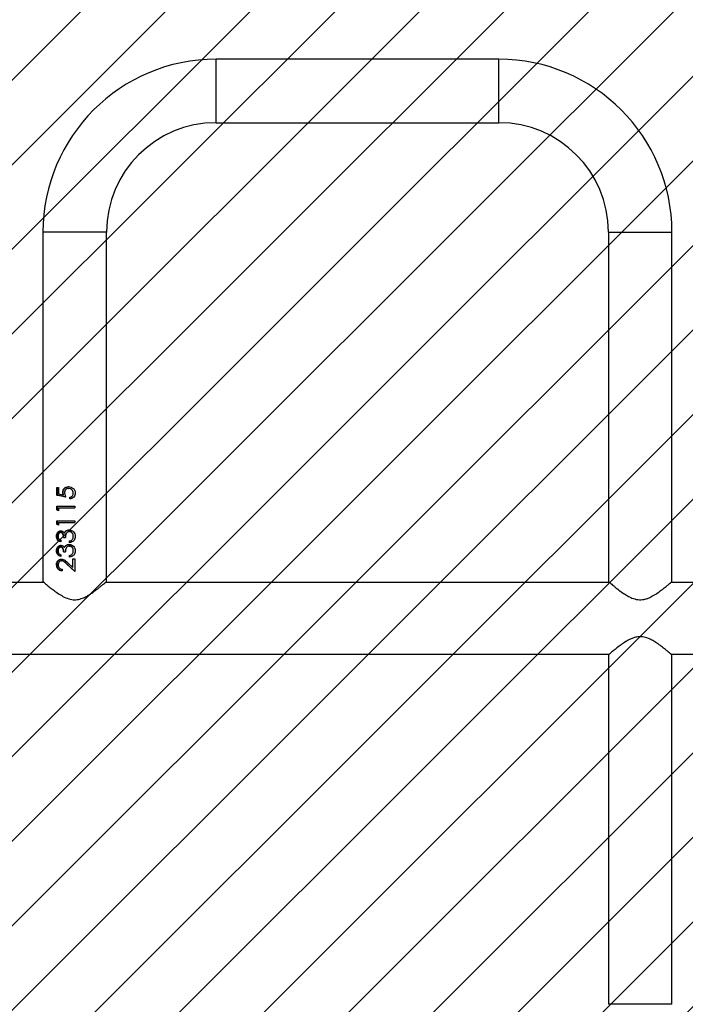
# Model space of a CAD drawing. Units: centimetres. Extents: x -640 to 453, y -627 to -190.
# Drawn here: x -63 to -27, y -467 to -415 of the extents above; entities that cross this region are included whole.
import ezdxf

# ---------------------------------------------------------------- set-up
doc = ezdxf.new("R2010")
doc.units = ezdxf.units.CM
doc.layers.add('VP-DIM', color=7, linetype='Continuous')
doc.layers.add('VP-USE', color=4, linetype='Continuous')
doc.layers.add('VP-EQ', color=7, linetype='Continuous', true_color=0x8a3492)
doc.dimstyles.new('Strefa', dxfattribs={"dimtxt": 14, "dimasz": 20, "dimexe": 20, "dimexo": 50, "dimgap": 20, "dimtad": 0, "dimdec": 0, "dimzin": 0, "dimdsep": 46, "dimtxsty": 'Standard', "dimcen": 0.09, "dimadec": 0, "dimazin": 0, "dimtfac": 1, "dimtdec": 4, "dimtofl": 0, "dimtmove": 0, "dimatfit": 3, "dimfxl": 70, "dimfxlon": 1, "dimtolj": 1, "dimtzin": 0, "dimarcsym": 0})

# ---------------------------------------------------------------- blocks, each defined once
blk = doc.blocks.new('*D21')
at = {"layer": 'Defpoints', "color": 0}
for p in [(135.901, -245.157), (-105.638, -446.777), (135.901, -446.738)]:
    blk.add_point(p, dxfattribs=at)
at = {"layer": 'VP-DIM', "color": 0, "lineweight": -2}
for p, q in [((-105.638, -315.157), (-105.638, -225.157)), ((135.901, -315.157), (135.901, -225.157)), ((-85.638, -245.157), (-23.535, -245.157)), ((115.901, -245.157), (53.798, -245.157))]:
    blk.add_line(p, q, dxfattribs=at)
at = {"layer": 'VP-DIM', "color": 0}
for points in [[(-85.638, -241.824), (-85.638, -248.491), (-105.638, -245.157)], [(115.901, -248.491), (115.901, -241.824), (135.901, -245.157)]]:
    blk.add_solid(points, dxfattribs=at)
at = {"layer": 'VP-DIM', "color": 0, "insert": (15.131, -245.157), "char_height": 14, "attachment_point": 5}
blk.add_mtext('\\A1;242', dxfattribs=at)
blk = doc.blocks.new('*D22')
at = {"layer": 'Defpoints', "color": 0}
for p in [(290.901, -209.668), (-260.674, -446.353), (290.901, -446.353)]:
    blk.add_point(p, dxfattribs=at)
at = {"layer": 'VP-DIM', "color": 0, "lineweight": -2}
for p, q in [((-260.674, -279.668), (-260.674, -189.668)), ((290.901, -279.668), (290.901, -189.668)), ((-240.674, -209.668), (-23.553, -209.668)), ((270.901, -209.668), (53.78, -209.668))]:
    blk.add_line(p, q, dxfattribs=at)
at = {"layer": 'VP-DIM', "color": 0}
for points in [[(-240.674, -206.335), (-240.674, -213.001), (-260.674, -209.668)], [(270.901, -213.001), (270.901, -206.335), (290.901, -209.668)]]:
    blk.add_solid(points, dxfattribs=at)
at = {"layer": 'VP-DIM', "color": 0, "insert": (15.113, -209.668), "char_height": 14, "attachment_point": 5}
blk.add_mtext('\\A1;552', dxfattribs=at)
blk = doc.blocks.new('RB2315_')
at = {"color": 7, "linetype": 'Continuous', "lineweight": 25}
for p, q in [((-5691.85, 6386.31), (-5841.85, 6386.31)), ((-5841.85, 6352.61), (-5691.85, 6352.61)), ((-5933.7, 6294.46), (-5933.7, 6108.96)), ((-5900, 6108.96), (-5900, 6294.46)), ((-5633.7, 6294.46), (-5633.7, 6108.96)), ((-5600, 6108.96), (-5600, 6294.46)), ((-5920.1, 6159.34), (-5920, 6159.34)), ((-5926.27, 6154.85), (-5926.27, 6158.95)), ((-5926.27, 6158.95), (-5925.41, 6158.95)), ((-5926.27, 6154.85), (-5925.99, 6154.85)), ((-5925.99, 6154.85), (-5925.99, 6158.95)), ((-5925.41, 6158.95), (-5925.41, 6155.55)), ((-5925.41, 6155.55), (-5923.05, 6155.01)), ((-5923.05, 6155.01), (-5923.23, 6156.19)), ((-5923.05, 6155.01), (-5922.86, 6155.01)), ((-5922.86, 6155.01), (-5923.04, 6156.19)), ((-5922.27, 6156.03), (-5921.78, 6153.82)), ((-5920.13, 6158.44), (-5920.04, 6158.44)), ((-5917.62, 6155.9), (-5917.6, 6155.9)), ((-5916.59, 6155.85), (-5916.6, 6155.85)), ((-5926.27, 6148.95), (-5916.85, 6148.95)), ((-5926.27, 6147.1), (-5926.27, 6148.95)), ((-5925.99, 6147.1), (-5925.99, 6148.95)), ((-5919.4, 6152.8), (-5919.4, 6153.69)), ((-5919.4, 6153.69), (-5919.33, 6153.69)), ((-5919.33, 6152.8), (-5919.33, 6153.69)), ((-5916.85, 6148.95), (-5916.85, 6148.05)), ((-5925.41, 6146.52), (-5926.27, 6147.1)), ((-5926.27, 6147.1), (-5925.99, 6147.1)), ((-5925.41, 6146.69), (-5925.99, 6147.1)), ((-5925.41, 6148.05), (-5925.41, 6146.52)), ((-5925.41, 6148.05), (-5916.85, 6148.05)), ((-5926.27, 6141.26), (-5916.85, 6141.26)), ((-5926.27, 6139.41), (-5926.27, 6141.26)), ((-5925.41, 6138.82), (-5926.27, 6139.41)), ((-5926.27, 6139.41), (-5925.99, 6139.41)), ((-5925.99, 6139.41), (-5925.99, 6141.26)), ((-5925.41, 6139), (-5925.99, 6139.41)), ((-5925.41, 6140.36), (-5925.41, 6138.82)), ((-5925.41, 6140.36), (-5916.85, 6140.36)), ((-5916.85, 6141.26), (-5916.85, 6140.36)), ((-5924.25, 6135.87), (-5924.03, 6135.87)), ((-5924.25, 6134.98), (-5924.03, 6134.98)), ((-5922.35, 6134.71), (-5922.19, 6134.71)), ((-5921.54, 6135.79), (-5921.4, 6135.79)), ((-5919.81, 6136.39), (-5919.72, 6136.39)), ((-5919.72, 6135.49), (-5919.64, 6135.49)), ((-5917.62, 6132.94), (-5917.6, 6132.94)), ((-5916.59, 6132.93), (-5916.6, 6132.93)), ((-5924.28, 6130.87), (-5924.28, 6129.98)), ((-5924.25, 6128.18), (-5924.03, 6128.18)), ((-5922.75, 6132.41), (-5921.78, 6132.41)), ((-5921.54, 6128.1), (-5921.4, 6128.1)), ((-5919.81, 6128.69), (-5919.72, 6128.69)), ((-5919.72, 6127.8), (-5919.64, 6127.8)), ((-5919.53, 6129.59), (-5919.53, 6130.49)), ((-5919.53, 6130.49), (-5919.45, 6130.49)), ((-5919.45, 6129.59), (-5919.45, 6130.49)), ((-5918.16, 6131.27), (-5918.12, 6131.27)), ((-5924.28, 6123.18), (-5924.28, 6122.28)), ((-5924.25, 6127.28), (-5924.03, 6127.28)), ((-5922.75, 6124.72), (-5921.78, 6124.72)), ((-5922.35, 6127.01), (-5922.19, 6127.01)), ((-5919.53, 6121.9), (-5919.53, 6122.8)), ((-5919.53, 6122.8), (-5919.45, 6122.8)), ((-5919.45, 6121.9), (-5919.45, 6122.8)), ((-5918.16, 6123.58), (-5918.12, 6123.58)), ((-5917.62, 6125.25), (-5917.6, 6125.25)), ((-5916.59, 6125.24), (-5916.6, 6125.24)), ((-5923.91, 6120.87), (-5923.7, 6120.87)), ((-5923.84, 6119.98), (-5923.63, 6119.98)), ((-5916.85, 6114.21), (-5920.95, 6118.09)), ((-5916.85, 6114.21), (-5920.83, 6118.09)), ((-5920.52, 6118.85), (-5917.88, 6116.35)), ((-5917.88, 6121), (-5916.85, 6121)), ((-5917.88, 6116.35), (-5917.88, 6121)), ((-5917.84, 6116.35), (-5917.84, 6121)), ((-5916.85, 6121), (-5916.85, 6114.21)), ((-5923.58, 6115.49), (-5923.58, 6114.59)), ((-5917.88, 6116.35), (-5917.84, 6116.35)), ((-5933.12, 6108.46), (-5996.24, 6108.46)), ((-5633.12, 6108.46), (-5900.58, 6108.46)), ((-5333.12, 6108.46), (-5600.58, 6108.46)), ((-5996.24, 6070.46), (-5633.12, 6070.46)), ((-5600.58, 6070.46), (-5333.12, 6070.46)), ((-5633.7, 6069.96), (-5633.7, 5884.46)), ((-5600, 5884.46), (-5600, 6069.96))]:
    blk.add_line(p, q, dxfattribs=at)
at = {"color": 8, "linetype": 'Continuous', "lineweight": 25}
for p, q in [((-5841.85, 6352.61), (-5841.85, 6386.31)), ((-5691.85, 6352.61), (-5691.85, 6386.31)), ((-5900, 6294.46), (-5933.7, 6294.46)), ((-5633.7, 6294.46), (-5600, 6294.46)), ((-5600, 5884.46), (-5633.7, 5884.46))]:
    blk.add_line(p, q, dxfattribs=at)
at = {"color": 7, "linetype": 'Continuous', "lineweight": 25}
for centre, radius, start, end in [((-5841.85, 6294.46), 91.85, 90, 180), ((-5691.85, 6294.46), 91.85, 0, 90), ((-5841.85, 6294.46), 58.15, 90, 180), ((-5691.85, 6294.46), 58.15, 0, 90)]:
    blk.add_arc(centre, radius, start, end, dxfattribs=at)
for points, knots in [([(-5923.23, 6156.19), (-5923.19, 6156.62), (-5923.14, 6157.26), (-5922.75, 6158), (-5922.36, 6158.49), (-5921.87, 6158.88), (-5921.14, 6159.26), (-5920.51, 6159.3), (-5920.1, 6159.34)], [0, 0, 0, 0, 0.24933, 0.37462, 0.499857, 0.625113, 0.750439, 1, 1, 1, 1]), ([(-5923.04, 6156.19), (-5923, 6156.61), (-5922.95, 6157.25), (-5922.57, 6158), (-5922.19, 6158.49), (-5921.73, 6158.88), (-5921.01, 6159.26), (-5920.41, 6159.3), (-5920, 6159.34)], [0, 0, 0, 0, 0.252936, 0.37931, 0.504891, 0.629716, 0.75392, 1, 1, 1, 1]), ([(-5920.1, 6159.34), (-5919.64, 6159.29), (-5918.73, 6159.2), (-5917.72, 6158.55), (-5917.12, 6157.84), (-5916.69, 6157.01), (-5916.63, 6156.31), (-5916.59, 6155.85)], [0, 0, 0, 0, 0.24964, 0.499323, 0.624666, 0.750247, 1, 1, 1, 1]), ([(-5921.78, 6153.82), (-5922.57, 6153.99), (-5924.14, 6154.34), (-5925.56, 6154.68), (-5926.27, 6154.85)], [0, 0, 0, 0, 0.499996, 1, 1, 1, 1]), ([(-5921.63, 6153.82), (-5922.4, 6153.99), (-5923.93, 6154.34), (-5925.31, 6154.68), (-5925.99, 6154.85)], [0, 0, 0, 0, 0.499997, 1, 1, 1, 1]), ([(-5923.23, 6156.19), (-5923.19, 6156.19), (-5923.13, 6156.19), (-5923.07, 6156.19), (-5923.04, 6156.19)], [0, 0, 0, 0, 0.499779, 1, 1, 1, 1]), ([(-5920.13, 6158.44), (-5920.43, 6158.41), (-5920.88, 6158.37), (-5921.4, 6158.06), (-5921.73, 6157.75), (-5921.98, 6157.37), (-5922.22, 6156.8), (-5922.25, 6156.34), (-5922.27, 6156.03)], [0, 0, 0, 0, 0.24738, 0.372462, 0.497921, 0.622723, 0.748769, 1, 1, 1, 1]), ([(-5917.62, 6155.9), (-5917.65, 6156.23), (-5917.72, 6156.9), (-5918.22, 6157.61), (-5918.72, 6158.04), (-5919.31, 6158.36), (-5919.8, 6158.41), (-5920.13, 6158.44)], [0, 0, 0, 0, 0.249754, 0.499476, 0.62477, 0.750318, 1, 1, 1, 1]), ([(-5917.6, 6155.9), (-5917.63, 6156.23), (-5917.69, 6156.9), (-5918.18, 6157.6), (-5918.67, 6158.04), (-5919.23, 6158.36), (-5919.72, 6158.41), (-5920.04, 6158.44)], [0, 0, 0, 0, 0.253237, 0.504389, 0.629356, 0.753854, 1, 1, 1, 1]), ([(-5919.4, 6153.69), (-5919.16, 6153.76), (-5918.78, 6153.86), (-5918.36, 6154.16), (-5918.01, 6154.54), (-5917.69, 6155.13), (-5917.64, 6155.64), (-5917.62, 6155.9)], [0, 0, 0, 0, 0.249963, 0.375177, 0.50041, 0.750242, 1, 1, 1, 1]), ([(-5916.59, 6155.85), (-5916.63, 6155.47), (-5916.7, 6154.7), (-5917.35, 6153.73), (-5918.29, 6153.03), (-5919.03, 6152.88), (-5919.4, 6152.8)], [0, 0, 0, 0, 0.2499852, 0.4997013, 0.7496633, 1, 1, 1, 1]), ([(-5919.33, 6153.69), (-5919.09, 6153.76), (-5918.72, 6153.86), (-5918.31, 6154.16), (-5917.97, 6154.55), (-5917.67, 6155.13), (-5917.62, 6155.64), (-5917.6, 6155.9)], [0, 0, 0, 0, 0.246473, 0.370768, 0.495867, 0.747254, 1, 1, 1, 1]), ([(-5916.6, 6155.85), (-5916.6, 6155.45), (-5916.61, 6155.01), (-5916.84, 6154.65), (-5916.87, 6154.61)], [0, 0, 0, 0, 0.888827, 1, 1, 1, 1]), ([(-5916.85, 6157.26), (-5916.84, 6157.24), (-5916.63, 6156.82), (-5916.61, 6156.32), (-5916.6, 6155.85)], [0, 0, 0, 0, 0.039323, 1, 1, 1, 1]), ([(-5926.48, 6132.95), (-5926.46, 6133.31), (-5926.4, 6134.04), (-5926.02, 6134.85), (-5925.58, 6135.35), (-5925.18, 6135.64), (-5924.81, 6135.8), (-5924.49, 6135.86), (-5924.33, 6135.87), (-5924.25, 6135.87)], [0, 0, 0, 0, 0.249617, 0.499114, 0.624304, 0.74949, 0.874637, 0.93731, 1, 1, 1, 1]), ([(-5924.28, 6129.98), (-5924.58, 6130.08), (-5925.19, 6130.28), (-5925.92, 6130.95), (-5926.41, 6131.88), (-5926.46, 6132.6), (-5926.48, 6132.95)], [0, 0, 0, 0, 0.250454, 0.500279, 0.750036, 1, 1, 1, 1]), ([(-5926.48, 6132.95), (-5926.44, 6132.95), (-5926.34, 6132.95), (-5926.25, 6132.95), (-5926.2, 6132.95)], [0, 0, 0, 0, 0.500196, 1, 1, 1, 1]), ([(-5926.2, 6132.95), (-5926.17, 6133.31), (-5926.12, 6134.03), (-5925.75, 6134.84), (-5925.32, 6135.35), (-5924.93, 6135.64), (-5924.57, 6135.8), (-5924.26, 6135.86), (-5924.11, 6135.87), (-5924.03, 6135.87)], [0, 0, 0, 0, 0.252805, 0.503937, 0.628886, 0.753082, 0.876657, 0.938336, 1, 1, 1, 1]), ([(-5924.28, 6130.07), (-5924.5, 6130.15), (-5925.01, 6130.33), (-5925.66, 6130.96), (-5926.12, 6131.88), (-5926.17, 6132.6), (-5926.2, 6132.95)], [0, 0, 0, 0, 0.196234, 0.461583, 0.729744, 1, 1, 1, 1]), ([(-5924.25, 6134.98), (-5924.36, 6134.97), (-5924.57, 6134.95), (-5924.86, 6134.8), (-5925.1, 6134.58), (-5925.37, 6134.22), (-5925.59, 6133.67), (-5925.61, 6133.2), (-5925.63, 6132.97)], [0, 0, 0, 0, 0.124992, 0.249954, 0.375087, 0.500337, 0.749866, 1, 1, 1, 1]), ([(-5925.63, 6132.97), (-5925.61, 6132.73), (-5925.58, 6132.27), (-5925.3, 6131.63), (-5924.84, 6131.17), (-5924.47, 6130.97), (-5924.28, 6130.87)], [0, 0, 0, 0, 0.25008, 0.499569, 0.749428, 1, 1, 1, 1]), ([(-5924.25, 6135.87), (-5924.06, 6135.86), (-5923.69, 6135.84), (-5923.15, 6135.59), (-5922.77, 6135.27), (-5922.51, 6134.96), (-5922.4, 6134.79), (-5922.35, 6134.71)], [0, 0, 0, 0, 0.249966, 0.499704, 0.749555, 0.874736, 1, 1, 1, 1]), ([(-5922.75, 6132.41), (-5922.76, 6132.69), (-5922.79, 6133.25), (-5923, 6133.93), (-5923.26, 6134.42), (-5923.53, 6134.72), (-5923.81, 6134.9), (-5924.06, 6134.97), (-5924.19, 6134.97), (-5924.25, 6134.98)], [0, 0, 0, 0, 0.250148, 0.500089, 0.625177, 0.750061, 0.874852, 0.937396, 1, 1, 1, 1]), ([(-5922.57, 6132.41), (-5922.59, 6132.69), (-5922.61, 6133.25), (-5922.82, 6133.93), (-5923.07, 6134.42), (-5923.33, 6134.72), (-5923.61, 6134.9), (-5923.85, 6134.97), (-5923.97, 6134.97), (-5924.03, 6134.98)], [0, 0, 0, 0, 0.252609, 0.504334, 0.629711, 0.754039, 0.87721, 0.938616, 1, 1, 1, 1]), ([(-5922.35, 6134.71), (-5922.25, 6134.91), (-5922.04, 6135.33), (-5921.7, 6135.64), (-5921.54, 6135.79)], [0, 0, 0, 0, 0.500087, 1, 1, 1, 1]), ([(-5922.19, 6134.71), (-5922.09, 6134.91), (-5921.89, 6135.33), (-5921.56, 6135.64), (-5921.4, 6135.79)], [0, 0, 0, 0, 0.501922, 1, 1, 1, 1]), ([(-5919.72, 6135.49), (-5919.89, 6135.48), (-5920.23, 6135.45), (-5920.7, 6135.21), (-5921.09, 6134.88), (-5921.49, 6134.31), (-5921.71, 6133.45), (-5921.75, 6132.76), (-5921.78, 6132.41)], [0, 0, 0, 0, 0.124968, 0.249934, 0.375442, 0.500034, 0.749412, 1, 1, 1, 1]), ([(-5921.54, 6135.79), (-5921.27, 6135.96), (-5920.75, 6136.31), (-5920.12, 6136.36), (-5919.81, 6136.39)], [0, 0, 0, 0, 0.499979, 1, 1, 1, 1]), ([(-5921.4, 6135.79), (-5921.14, 6135.96), (-5920.64, 6136.31), (-5920.02, 6136.36), (-5919.72, 6136.39)], [0, 0, 0, 0, 0.501484, 1, 1, 1, 1]), ([(-5919.81, 6136.39), (-5919.37, 6136.33), (-5918.5, 6136.22), (-5917.41, 6135.4), (-5916.71, 6134.25), (-5916.63, 6133.37), (-5916.59, 6132.93)], [0, 0, 0, 0, 0.2496496, 0.49969, 0.7497979, 1, 1, 1, 1]), ([(-5917.62, 6132.94), (-5917.64, 6133.25), (-5917.67, 6133.87), (-5918.04, 6134.57), (-5918.46, 6135.02), (-5918.83, 6135.29), (-5919.27, 6135.46), (-5919.57, 6135.48), (-5919.72, 6135.49)], [0, 0, 0, 0, 0.250092, 0.499377, 0.624637, 0.749815, 0.874905, 1, 1, 1, 1]), ([(-5917.6, 6132.94), (-5917.61, 6133.25), (-5917.65, 6133.87), (-5918, 6134.57), (-5918.41, 6135.02), (-5918.77, 6135.28), (-5919.19, 6135.46), (-5919.49, 6135.48), (-5919.64, 6135.49)], [0, 0, 0, 0, 0.253198, 0.50418, 0.629274, 0.753551, 0.876986, 1, 1, 1, 1]), ([(-5916.59, 6132.93), (-5916.62, 6132.52), (-5916.67, 6131.9), (-5917.02, 6131.15), (-5917.5, 6130.5), (-5918.35, 6129.88), (-5919.13, 6129.69), (-5919.53, 6129.59)], [0, 0, 0, 0, 0.250371, 0.375904, 0.501004, 0.748439, 1, 1, 1, 1]), ([(-5918.16, 6131.27), (-5917.99, 6131.53), (-5917.67, 6132.04), (-5917.63, 6132.64), (-5917.62, 6132.94)], [0, 0, 0, 0, 0.499299, 1, 1, 1, 1]), ([(-5918.12, 6131.27), (-5917.96, 6131.53), (-5917.64, 6132.04), (-5917.61, 6132.64), (-5917.6, 6132.94)], [0, 0, 0, 0, 0.497805, 1, 1, 1, 1]), ([(-5916.86, 6134.32), (-5916.84, 6134.29), (-5916.6, 6133.88), (-5916.6, 6133.38), (-5916.6, 6132.93)], [0, 0, 0, 0, 0.079309, 1, 1, 1, 1]), ([(-5916.6, 6132.93), (-5916.62, 6132.51), (-5916.63, 6132.04), (-5916.83, 6131.61), (-5916.86, 6131.56)], [0, 0, 0, 0, 0.871208, 1, 1, 1, 1]), ([(-5926.48, 6125.26), (-5926.46, 6125.62), (-5926.4, 6126.34), (-5926.02, 6127.15), (-5925.58, 6127.66), (-5925.18, 6127.95), (-5924.81, 6128.11), (-5924.49, 6128.17), (-5924.33, 6128.18), (-5924.25, 6128.18)], [0, 0, 0, 0, 0.249617, 0.499114, 0.624304, 0.74949, 0.874637, 0.93731, 1, 1, 1, 1]), ([(-5926.2, 6125.26), (-5926.17, 6125.62), (-5926.12, 6126.34), (-5925.75, 6127.15), (-5925.32, 6127.66), (-5924.93, 6127.95), (-5924.57, 6128.11), (-5924.26, 6128.17), (-5924.11, 6128.18), (-5924.03, 6128.18)], [0, 0, 0, 0, 0.252805, 0.503937, 0.628886, 0.753082, 0.876657, 0.938336, 1, 1, 1, 1]), ([(-5924.25, 6128.18), (-5924.06, 6128.17), (-5923.69, 6128.14), (-5923.15, 6127.9), (-5922.77, 6127.58), (-5922.51, 6127.27), (-5922.4, 6127.1), (-5922.35, 6127.01)], [0, 0, 0, 0, 0.249966, 0.499703, 0.749554, 0.874735, 1, 1, 1, 1]), ([(-5922.35, 6127.01), (-5922.25, 6127.22), (-5922.04, 6127.64), (-5921.7, 6127.94), (-5921.54, 6128.1)], [0, 0, 0, 0, 0.500086, 1, 1, 1, 1]), ([(-5922.19, 6127.01), (-5922.09, 6127.22), (-5921.89, 6127.64), (-5921.56, 6127.94), (-5921.4, 6128.1)], [0, 0, 0, 0, 0.501921, 1, 1, 1, 1]), ([(-5919.72, 6127.8), (-5919.89, 6127.78), (-5920.23, 6127.75), (-5920.7, 6127.52), (-5921.09, 6127.18), (-5921.49, 6126.62), (-5921.71, 6125.76), (-5921.75, 6125.07), (-5921.78, 6124.72)], [0, 0, 0, 0, 0.124968, 0.249934, 0.375442, 0.500033, 0.749412, 1, 1, 1, 1]), ([(-5921.54, 6128.1), (-5921.27, 6128.27), (-5920.75, 6128.62), (-5920.12, 6128.67), (-5919.81, 6128.69)], [0, 0, 0, 0, 0.499979, 1, 1, 1, 1]), ([(-5921.4, 6128.1), (-5921.14, 6128.27), (-5920.64, 6128.62), (-5920.02, 6128.67), (-5919.72, 6128.69)], [0, 0, 0, 0, 0.501484, 1, 1, 1, 1]), ([(-5919.81, 6128.69), (-5919.37, 6128.64), (-5918.5, 6128.52), (-5917.41, 6127.71), (-5916.71, 6126.56), (-5916.63, 6125.68), (-5916.59, 6125.24)], [0, 0, 0, 0, 0.24965, 0.49969, 0.749798, 1, 1, 1, 1]), ([(-5917.62, 6125.25), (-5917.64, 6125.56), (-5917.67, 6126.18), (-5918.04, 6126.88), (-5918.46, 6127.32), (-5918.83, 6127.59), (-5919.27, 6127.77), (-5919.57, 6127.79), (-5919.72, 6127.8)], [0, 0, 0, 0, 0.250091, 0.499377, 0.624637, 0.749815, 0.874905, 1, 1, 1, 1]), ([(-5917.6, 6125.25), (-5917.61, 6125.56), (-5917.65, 6126.17), (-5918, 6126.88), (-5918.41, 6127.32), (-5918.77, 6127.59), (-5919.19, 6127.77), (-5919.49, 6127.79), (-5919.64, 6127.8)], [0, 0, 0, 0, 0.253197, 0.50418, 0.629275, 0.753551, 0.876986, 1, 1, 1, 1]), ([(-5919.53, 6130.49), (-5919.27, 6130.57), (-5918.76, 6130.73), (-5918.36, 6131.09), (-5918.16, 6131.27)], [0, 0, 0, 0, 0.501162, 1, 1, 1, 1]), ([(-5919.45, 6130.49), (-5919.2, 6130.57), (-5918.7, 6130.73), (-5918.31, 6131.09), (-5918.12, 6131.27)], [0, 0, 0, 0, 0.499295, 1, 1, 1, 1]), ([(-5924.28, 6122.28), (-5924.58, 6122.38), (-5925.19, 6122.59), (-5925.92, 6123.26), (-5926.41, 6124.19), (-5926.46, 6124.9), (-5926.48, 6125.26)], [0, 0, 0, 0, 0.250454, 0.500279, 0.750036, 1, 1, 1, 1]), ([(-5926.48, 6125.26), (-5926.44, 6125.26), (-5926.34, 6125.26), (-5926.25, 6125.26), (-5926.2, 6125.26)], [0, 0, 0, 0, 0.500196, 1, 1, 1, 1]), ([(-5924.28, 6122.38), (-5924.5, 6122.45), (-5925.01, 6122.64), (-5925.66, 6123.26), (-5926.12, 6124.19), (-5926.17, 6124.9), (-5926.2, 6125.26)], [0, 0, 0, 0, 0.196234, 0.461583, 0.729744, 1, 1, 1, 1]), ([(-5924.25, 6127.28), (-5924.36, 6127.28), (-5924.57, 6127.26), (-5924.86, 6127.11), (-5925.1, 6126.89), (-5925.37, 6126.53), (-5925.59, 6125.98), (-5925.61, 6125.51), (-5925.63, 6125.27)], [0, 0, 0, 0, 0.124992, 0.249954, 0.375087, 0.500337, 0.749866, 1, 1, 1, 1]), ([(-5925.63, 6125.27), (-5925.61, 6125.04), (-5925.58, 6124.58), (-5925.3, 6123.94), (-5924.84, 6123.48), (-5924.47, 6123.28), (-5924.28, 6123.18)], [0, 0, 0, 0, 0.25008, 0.499569, 0.749428, 1, 1, 1, 1]), ([(-5922.75, 6124.72), (-5922.76, 6125), (-5922.79, 6125.56), (-5923, 6126.24), (-5923.26, 6126.72), (-5923.53, 6127.03), (-5923.81, 6127.2), (-5924.06, 6127.27), (-5924.19, 6127.28), (-5924.25, 6127.28)], [0, 0, 0, 0, 0.250148, 0.500089, 0.625177, 0.750061, 0.874852, 0.937396, 1, 1, 1, 1]), ([(-5922.57, 6124.72), (-5922.59, 6125), (-5922.61, 6125.56), (-5922.82, 6126.23), (-5923.07, 6126.72), (-5923.33, 6127.03), (-5923.61, 6127.2), (-5923.85, 6127.27), (-5923.97, 6127.28), (-5924.03, 6127.28)], [0, 0, 0, 0, 0.252609, 0.504334, 0.629711, 0.754039, 0.87721, 0.938616, 1, 1, 1, 1]), ([(-5916.59, 6125.24), (-5916.62, 6124.82), (-5916.67, 6124.21), (-5917.02, 6123.46), (-5917.5, 6122.81), (-5918.35, 6122.19), (-5919.13, 6122), (-5919.53, 6121.9)], [0, 0, 0, 0, 0.250371, 0.375904, 0.501004, 0.748439, 1, 1, 1, 1]), ([(-5919.53, 6122.8), (-5919.27, 6122.88), (-5918.76, 6123.04), (-5918.36, 6123.4), (-5918.16, 6123.58)], [0, 0, 0, 0, 0.501162, 1, 1, 1, 1]), ([(-5919.45, 6122.8), (-5919.2, 6122.88), (-5918.7, 6123.04), (-5918.31, 6123.4), (-5918.12, 6123.58)], [0, 0, 0, 0, 0.499295, 1, 1, 1, 1]), ([(-5918.16, 6123.58), (-5917.99, 6123.83), (-5917.67, 6124.34), (-5917.63, 6124.95), (-5917.62, 6125.25)], [0, 0, 0, 0, 0.499299, 1, 1, 1, 1]), ([(-5918.12, 6123.58), (-5917.96, 6123.83), (-5917.64, 6124.35), (-5917.61, 6124.95), (-5917.6, 6125.25)], [0, 0, 0, 0, 0.497805, 1, 1, 1, 1]), ([(-5916.86, 6126.63), (-5916.84, 6126.59), (-5916.6, 6126.19), (-5916.6, 6125.69), (-5916.6, 6125.24)], [0, 0, 0, 0, 0.079307, 1, 1, 1, 1]), ([(-5916.6, 6125.24), (-5916.62, 6124.82), (-5916.63, 6124.34), (-5916.83, 6123.92), (-5916.86, 6123.87)], [0, 0, 0, 0, 0.871206, 1, 1, 1, 1]), ([(-5926.48, 6117.85), (-5926.46, 6118.25), (-5926.42, 6118.84), (-5926.11, 6119.55), (-5925.69, 6120.16), (-5924.98, 6120.75), (-5924.26, 6120.83), (-5923.91, 6120.87)], [0, 0, 0, 0, 0.249903, 0.375275, 0.500641, 0.750385, 1, 1, 1, 1]), ([(-5923.58, 6114.59), (-5923.97, 6114.64), (-5924.76, 6114.73), (-5925.57, 6115.35), (-5926.04, 6116), (-5926.4, 6116.76), (-5926.45, 6117.42), (-5926.48, 6117.85)], [0, 0, 0, 0, 0.25045, 0.499723, 0.625128, 0.749929, 1, 1, 1, 1]), ([(-5926.48, 6117.85), (-5926.44, 6117.85), (-5926.34, 6117.85), (-5926.25, 6117.85), (-5926.2, 6117.85)], [0, 0, 0, 0, 0.500196, 1, 1, 1, 1]), ([(-5926.2, 6117.85), (-5926.17, 6118.25), (-5926.14, 6118.84), (-5925.84, 6119.55), (-5925.43, 6120.15), (-5924.74, 6120.75), (-5924.04, 6120.83), (-5923.7, 6120.87)], [0, 0, 0, 0, 0.253412, 0.379886, 0.505615, 0.753905, 1, 1, 1, 1]), ([(-5923.58, 6114.64), (-5923.89, 6114.67), (-5924.4, 6114.74), (-5924.99, 6115.11), (-5925.42, 6115.51), (-5925.77, 6116.01), (-5926.12, 6116.77), (-5926.17, 6117.42), (-5926.2, 6117.85)], [0, 0, 0, 0, 0.211174, 0.341148, 0.471735, 0.603144, 0.735455, 1, 1, 1, 1]), ([(-5923.84, 6119.98), (-5923.96, 6119.97), (-5924.21, 6119.95), (-5924.68, 6119.78), (-5925.17, 6119.35), (-5925.56, 6118.64), (-5925.61, 6118.08), (-5925.63, 6117.81)], [0, 0, 0, 0, 0.1254054, 0.2507465, 0.500401, 0.7500471, 1, 1, 1, 1]), ([(-5925.63, 6117.81), (-5925.6, 6117.5), (-5925.57, 6117.04), (-5925.32, 6116.5), (-5925.07, 6116.15), (-5924.75, 6115.87), (-5924.27, 6115.59), (-5923.86, 6115.53), (-5923.58, 6115.49)], [0, 0, 0, 0, 0.249342, 0.374485, 0.499652, 0.624826, 0.750049, 1, 1, 1, 1]), ([(-5923.91, 6120.87), (-5923.58, 6120.84), (-5922.94, 6120.78), (-5921.77, 6120.05), (-5921.02, 6119.33), (-5920.52, 6118.85)], [0, 0, 0, 0, 0.249513, 0.499248, 1, 1, 1, 1]), ([(-5920.95, 6118.09), (-5921.38, 6118.51), (-5922.02, 6119.14), (-5922.99, 6119.87), (-5923.55, 6119.94), (-5923.84, 6119.98)], [0, 0, 0, 0, 0.501101, 0.750985, 1, 1, 1, 1]), ([(-5920.83, 6118.09), (-5921.24, 6118.51), (-5921.86, 6119.14), (-5922.8, 6119.87), (-5923.35, 6119.94), (-5923.63, 6119.98)], [0, 0, 0, 0, 0.503268, 0.752971, 1, 1, 1, 1]), ([(-5920.95, 6118.09), (-5920.93, 6118.09), (-5920.89, 6118.09), (-5920.85, 6118.09), (-5920.83, 6118.09)], [0, 0, 0, 0, 0.499769, 1, 1, 1, 1]), ([(-5933.7, 6108.96), (-5933.67, 6108.94), (-5933.6, 6108.88), (-5933.1, 6108.44), (-5932.32, 6107.78), (-5931.18, 6106.82), (-5929.58, 6105.52), (-5927.51, 6103.92), (-5925.12, 6102.25), (-5922.39, 6100.64), (-5919.39, 6099.44), (-5916.21, 6099.14), (-5913.47, 6099.75), (-5911.12, 6100.78), (-5908.79, 6102.12), (-5906.37, 6103.79), (-5904.2, 6105.46), (-5902.52, 6106.83), (-5901.36, 6107.79), (-5900.57, 6108.47), (-5900.09, 6108.89), (-5900.03, 6108.94), (-5900, 6108.96)], [0, 0, 0, 0, 0.040948, 0.083286, 0.124196, 0.16611, 0.222641, 0.28079, 0.338634, 0.397881, 0.458842, 0.510853, 0.562836, 0.605635, 0.649539, 0.713932, 0.780186, 0.828962, 0.878971, 0.919142, 0.960412, 1, 1, 1, 1]), ([(-5633.7, 6108.96), (-5633.7, 6108.96), (-5633.75, 6109.01), (-5633.57, 6108.85), (-5633.14, 6108.48), (-5632.44, 6107.88), (-5631.49, 6107.08), (-5630.11, 6105.95), (-5628.22, 6104.46), (-5625.95, 6102.81), (-5623.61, 6101.33), (-5621.12, 6100.07), (-5618.14, 6099.18), (-5615.24, 6099.3), (-5612.97, 6099.97), (-5610.86, 6100.91), (-5608.54, 6102.27), (-5606.13, 6103.97), (-5603.96, 6105.65), (-5602.3, 6107.01), (-5601.15, 6107.97), (-5600.24, 6108.75), (-5600.09, 6108.88), (-5600, 6108.96)], [0, 0, 0, 0, 0.000622, 0.042197, 0.079654, 0.118052, 0.158704, 0.200177, 0.261459, 0.324503, 0.372199, 0.420866, 0.478037, 0.535677, 0.569352, 0.60396, 0.661481, 0.720528, 0.781123, 0.843589, 0.886031, 0.92958, 1, 1, 1, 1]), ([(-5600, 6069.96), (-5600, 6069.96), (-5599.95, 6069.92), (-5600.13, 6070.08), (-5600.56, 6070.44), (-5601.26, 6071.04), (-5602.21, 6071.84), (-5603.59, 6072.97), (-5605.48, 6074.47), (-5607.75, 6076.11), (-5610.09, 6077.59), (-5612.58, 6078.85), (-5615.56, 6079.75), (-5618.46, 6079.63), (-5620.73, 6078.95), (-5622.84, 6078.02), (-5625.16, 6076.65), (-5627.57, 6074.96), (-5629.75, 6073.27), (-5631.4, 6071.92), (-5632.55, 6070.95), (-5633.46, 6070.17), (-5633.61, 6070.04), (-5633.7, 6069.96)], [0, 0, 0, 0, 0.000622, 0.042197, 0.079654, 0.118052, 0.158704, 0.200177, 0.261459, 0.324503, 0.372198, 0.420865, 0.478036, 0.535678, 0.569352, 0.603961, 0.66148, 0.720528, 0.781123, 0.843589, 0.886031, 0.92958, 1, 1, 1, 1])]:
    blk.add_open_spline(points, degree=3, knots=knots, dxfattribs=at)
blk = doc.blocks.new('RB2315_ 2D')
at = {"xscale": 0.1, "yscale": 0.1, "zscale": 0.1}
blk.add_blockref('RB2315_', (531.95, -1055.299), dxfattribs=at)

msp = doc.modelspace()

# ---------------------------------------------------------------- hatches: boundary and pattern name
at = {"layer": 'VP-USE'}
h = msp.add_hatch(dxfattribs=at)
h.set_pattern_fill('ANSI31', color=4, angle=180, style=0)
edge = h.paths.add_edge_path()
edge.add_arc((91.95, -416.668), 50, 360, 450)
edge.add_line((91.95, -366.668), (-61.42, -366.668))
edge.add_arc((-61.42, -416.668), 50, 90, 180)
edge.add_line((-111.42, -416.668), (-111.42, -444.403))
edge.add_arc((-61.42, -444.403), 50, 180, 249.328)
edge.add_arc((-31.42, -476.038), 50, 197.6329, 270)
edge.add_line((-31.42, -526.038), (61.95, -526.038))
edge.add_arc((61.95, -476.038), 50, 270, 342.3671)
edge.add_arc((91.95, -444.403), 50, 290.6719, 360)
edge.add_line((141.95, -444.403), (141.95, -416.668))

# ---------------------------------------------------------------- linework, layer by layer
at = {"layer": 'VP-USE', "color": 4}
msp.add_lwpolyline([(141.95, -416.668, 0.414214), (91.95, -366.668), (-61.42, -366.668, 0.414214), (-111.42, -416.668), (-111.42, -444.403, 0.312078), (-79.071, -491.184, 0.326692), (-31.42, -526.038), (61.95, -526.038, 0.326692), (109.601, -491.184, 0.312078), (141.95, -444.403)], format="xyb", close=True, dxfattribs=at)

# ---------------------------------------------------------------- block references
at = {"layer": 'VP-EQ', "color": 0}
msp.add_blockref('RB2315_ 2D', (0, 0), dxfattribs=at)

# ---------------------------------------------------------------- dimensions: what is measured, and where the dimension line sits
at = {"layer": 'VP-DIM', "color": 0}
for base, p1, p2, picture, middle in [((290.901, -209.668), (-260.674, -446.353), (290.901, -446.353), '*D22', (15.113, -209.668)), ((135.901, -245.157), (-105.638, -446.777), (135.901, -446.738), '*D21', (15.131, -245.157))]:
    dim = msp.add_linear_dim(base=base, p1=p1, p2=p2, dimstyle='Strefa', dxfattribs=at)
    dim.commit()
    dim.dimension.update_dxf_attribs({"geometry": picture, "text_midpoint": middle})

doc.saveas('drawing.dxf')
